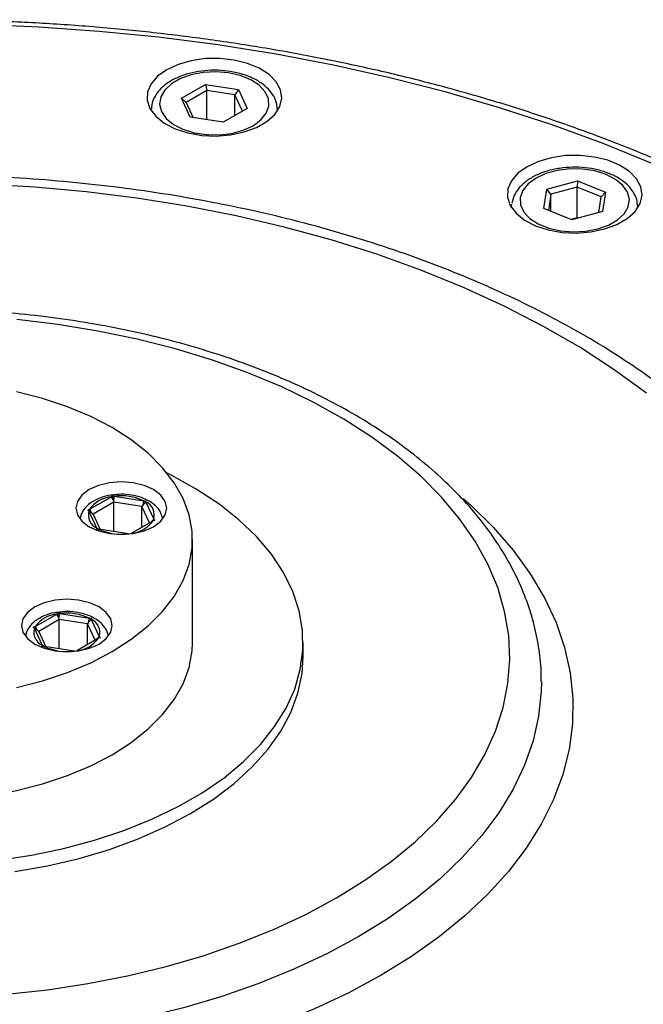
# Model space of a CAD drawing. Units: millimetres. Extents: x 0 to 420, y 0 to 297.
# Drawn here: x 340 to 355, y 138 to 162 of the extents above; entities that cross this region are included whole.
import ezdxf

# ---------------------------------------------------------------- set-up
doc = ezdxf.new("R2010")
doc.units = ezdxf.units.MM

msp = doc.modelspace()

# ---------------------------------------------------------------- linework, layer by layer
at = {"color": 7, "linetype": 'Continuous', "lineweight": 25}
for p, q in [((343.6015, 159.6381), (344.1731, 159.9681)), ((344.203, 159.822), (343.7131, 159.5392)), ((344.1731, 159.9681), (344.9538, 159.8473)), ((344.1731, 159.9681), (344.203, 159.822)), ((344.8722, 159.7185), (344.203, 159.822)), ((344.203, 159.1267), (344.203, 159.822)), ((344.9538, 159.8473), (344.8722, 159.7185)), ((344.9538, 159.8473), (345.163, 159.3966)), ((343.8107, 159.1874), (343.6015, 159.6381)), ((343.7131, 159.5392), (343.6015, 159.6381)), ((345.0515, 159.3322), (344.8722, 159.7185)), ((344.8722, 159.2287), (344.8722, 159.7185)), ((342.8823, 159.3541), (342.8829, 159.3784)), ((342.8823, 159.3541), (342.8823, 159.3429)), ((343.7131, 159.5392), (343.8815, 159.1765)), ((345.163, 159.3966), (344.5915, 159.0666)), ((345.8819, 159.3733), (345.8823, 159.3541)), ((345.8823, 159.3429), (345.8823, 159.3541)), ((344.5915, 159.0666), (343.8107, 159.1874)), ((352.2111, 157.0155), (352.2816, 157.4803)), ((352.2816, 157.4803), (353.0141, 157.6775)), ((352.3762, 157.3604), (352.2816, 157.4803)), ((353.0041, 157.5295), (352.3762, 157.3604)), ((353.0141, 157.6775), (353.0041, 157.5295)), ((353.5716, 157.3001), (353.0041, 157.5295)), ((353.0041, 156.7946), (353.0041, 157.5295)), ((353.0141, 157.6775), (353.6763, 157.4099)), ((352.3762, 157.3604), (352.3174, 156.9725)), ((352.3762, 156.9488), (352.3762, 157.3604)), ((353.5141, 156.9203), (353.5716, 157.3001)), ((353.6763, 157.4099), (353.5716, 157.3001)), ((353.6763, 157.4099), (353.6058, 156.945)), ((351.4437, 157.0494), (351.4437, 157.0382)), ((351.4438, 157.061), (351.4494, 157.1248)), ((352.8732, 156.7478), (352.2111, 157.0155)), ((354.4437, 157.0382), (354.4437, 157.0494)), ((353.0041, 156.7946), (352.8561, 156.7548)), ((353.6058, 156.945), (352.8732, 156.7478)), ((353.0212, 156.7877), (353.0041, 156.7946)), ((341.9395, 150.209), (341.9389, 150.2089)), ((341.4181, 149.8715), (341.936, 150.1704)), ((341.9927, 150.0399), (341.5028, 149.7571)), ((341.9825, 150.0899), (341.936, 150.1704)), ((341.9995, 150.1802), (341.9825, 150.0899)), ((341.9825, 150.0899), (341.9927, 150.0399)), ((342.6619, 149.9364), (341.9927, 150.0399)), ((341.9927, 149.3446), (341.9927, 150.0399)), ((341.9995, 150.1802), (342.7069, 150.0708)), ((342.6899, 149.9805), (342.6619, 149.9364)), ((342.6899, 149.9805), (342.7069, 150.0708)), ((342.7534, 150.044), (342.6899, 149.9805)), ((342.7534, 150.044), (342.943, 149.6356)), ((341.4646, 149.791), (341.4011, 149.8348)), ((341.5907, 149.4264), (341.4011, 149.8348)), ((341.4181, 149.8715), (341.4646, 149.791)), ((341.5028, 149.7571), (341.4646, 149.791)), ((341.5028, 149.7571), (341.6712, 149.3943)), ((342.8413, 149.55), (342.6619, 149.9364)), ((342.6619, 149.4465), (342.6619, 149.9364)), ((342.926, 149.5989), (342.4081, 149.3)), ((342.8795, 149.5721), (342.943, 149.6356)), ((341.5907, 149.4264), (341.6542, 149.3826)), ((342.3446, 149.2901), (341.6372, 149.3996)), ((343.8624, 146.7018), (343.8624, 149.1514)), ((340.6463, 147.4185), (340.6455, 147.4184)), ((340.124, 147.0834), (340.6419, 147.3823)), ((340.6986, 147.2518), (340.2087, 146.969)), ((340.6884, 147.3018), (340.6419, 147.3823)), ((340.7054, 147.3922), (340.6884, 147.3018)), ((340.6986, 147.2518), (340.6884, 147.3018)), ((341.3678, 147.1483), (340.6986, 147.2518)), ((340.6986, 146.5565), (340.6986, 147.2518)), ((340.7054, 147.3922), (341.4128, 147.2827)), ((341.3958, 147.1924), (341.3678, 147.1483)), ((341.3958, 147.1924), (341.4128, 147.2827)), ((341.4593, 147.2559), (341.3958, 147.1924)), ((341.4593, 147.2559), (341.6489, 146.8475)), ((340.2966, 146.6383), (340.107, 147.0467)), ((340.1705, 147.0029), (340.107, 147.0467)), ((340.124, 147.0834), (340.1705, 147.0029)), ((340.2087, 146.969), (340.1705, 147.0029)), ((340.2087, 146.969), (340.3771, 146.6062)), ((341.5472, 146.7619), (341.3678, 147.1483)), ((341.3678, 146.6584), (341.3678, 147.1483)), ((341.6319, 146.8108), (341.114, 146.5119)), ((341.5854, 146.784), (341.6489, 146.8475)), ((346.4924, 146.3752), (346.4924, 146.7018)), ((340.3601, 146.5945), (340.2966, 146.6383)), ((341.0505, 146.5021), (340.3431, 146.6115))]:
    msp.add_line(p, q, dxfattribs=at)
at = {"color": 8, "linetype": 'Continuous', "lineweight": 25}
msp.add_line((351.4438, 157.038), (351.4438, 157.061), dxfattribs=at)
at = {"color": 8, "linetype": 'Continuous', "lineweight": 25, "flags": 128}
for points in [[(354.7966, 158.0832), (353.6208, 158.5612), (352.4058, 159.0054), (351.1545, 159.4146), (349.8699, 159.7879), (348.5552, 160.1243), (347.2134, 160.4231), (345.8479, 160.6835), (344.4618, 160.905), (343.0586, 161.0869), (341.6417, 161.2288), (340.2144, 161.3304), (338.7801, 161.3915), (337.3424, 161.4119), (335.9047, 161.3915), (334.4705, 161.3304), (333.0432, 161.2288), (331.6262, 161.0869), (330.223, 160.905), (328.837, 160.6835), (327.4714, 160.4231)], [(350.2941, 150.1287), (350.4773, 149.9661), (351.0105, 149.4432), (351.4814, 148.9007), (351.8877, 148.3411), (352.2276, 147.767), (352.4997, 147.1809), (352.7025, 146.5855), (352.8353, 145.9836), (352.8974, 145.3779), (352.8885, 144.7712), (352.8087, 144.1662), (352.6584, 143.5657), (352.4381, 142.9724), (352.149, 142.389), (351.7923, 141.8183), (351.3696, 141.2628), (350.883, 140.7249), (350.3346, 140.2073), (349.7269, 139.7123), (349.0627, 139.242), (348.345, 138.7987)], [(352.1524, 145.7813), (352.1475, 145.5414), (352.0857, 144.9523), (351.9537, 144.3671), (351.7521, 143.7885), (351.4818, 143.2193), (351.1442, 142.6622), (350.7407, 142.1199), (350.2734, 141.5949), (349.7445, 141.0898), (349.1565, 140.607), (348.5122, 140.1488), (347.8147, 139.7173)], [(347.8147, 139.7173), (347.0672, 139.3146), (346.2734, 138.9427), (345.4371, 138.6032), (344.5622, 138.2979), (343.6528, 138.0281), (342.7134, 137.7952), (341.7484, 137.6003), (340.7624, 137.4442), (339.7602, 137.3279), (338.7463, 137.2517), (337.7258, 137.216), (336.7035, 137.2211), (335.6842, 137.2669), (334.6728, 137.3532), (333.6742, 137.4796), (332.693, 137.6454), (331.734, 137.8499), (330.8017, 138.0921), (329.9005, 138.3709), (329.0349, 138.6849), (328.2088, 139.0327), (327.4263, 139.4125)], [(348.345, 138.7987), (347.5771, 138.3844), (346.7625, 138.001), (345.905, 137.6502), (345.0083, 137.3336), (344.0767, 137.0527), (343.1144, 136.8087), (342.1257, 136.6028), (341.1152, 136.4358), (340.0875, 136.3087), (339.0473, 136.2219), (337.9993, 136.1758), (336.9482, 136.1707), (335.899, 136.2065), (334.8564, 136.2832), (333.8251, 136.4003), (332.8099, 136.5573), (331.8153, 136.7536), (330.846, 136.9881), (329.9063, 137.2599), (329.0005, 137.5678), (328.1328, 137.9102), (327.3071, 138.2856)]]:
    msp.add_lwpolyline(points, dxfattribs=at)
at = {"color": 7, "linetype": 'Continuous', "lineweight": 25, "flags": 128}
for points in [[(343.2509, 160.3175), (343.0342, 160.1618), (342.8804, 159.9829), (342.7969, 159.789), (342.7876, 159.5894), (342.8528, 159.3932), (342.9895, 159.2097), (343.1913, 159.0475), (343.4489, 158.9142), (343.75, 158.8159), (344.0808, 158.7572), (344.4256, 158.741), (344.7684, 158.768), (345.0932, 158.8369), (345.3847, 158.9444), (345.6294, 159.0857), (345.8157, 159.2539), (345.935, 159.4414), (345.9817, 159.6393), (345.9536, 159.8384), (345.8521, 160.0293), (345.6818, 160.2032), (345.4508, 160.3519), (345.1698, 160.4684), (344.8519, 160.5473), (344.5121, 160.585), (344.1663, 160.5795), (343.8305, 160.5313), (343.5206, 160.4426), (343.2509, 160.3175)], [(343.1266, 159.3231), (343.238, 159.1612), (343.4112, 159.0184), (343.6366, 158.9026), (343.9023, 158.8199), (344.1939, 158.7748), (344.4956, 158.7697), (344.7912, 158.805), (345.0648, 158.8786), (345.3015, 158.9867), (345.4887, 159.1234), (345.6163, 159.2813), (345.6773, 159.452), (345.6686, 159.6261), (345.5904, 159.7944), (345.4472, 159.9478), (345.2465, 160.078), (344.9993, 160.1779), (344.7188, 160.2423), (344.4201, 160.2675), (344.1194, 160.2523), (343.8329, 160.1975), (343.576, 160.106), (343.3626, 159.9828), (343.2041, 159.8345), (343.1092, 159.6691), (343.0828, 159.4955), (343.1266, 159.3231)], [(351.8123, 158.0128), (351.5956, 157.8571), (351.4418, 157.6782), (351.3583, 157.4844), (351.349, 157.2847), (351.4142, 157.0885), (351.5509, 156.9051), (351.7527, 156.7429), (352.0103, 156.6095), (352.3114, 156.5112), (352.6422, 156.4526), (352.987, 156.4363), (353.3298, 156.4633), (353.6546, 156.5322), (353.9461, 156.6398), (354.1908, 156.781), (354.3771, 156.9493), (354.4964, 157.1368), (354.5431, 157.3347), (354.515, 157.5337), (354.4135, 157.7247), (354.2432, 157.8985), (354.0122, 158.0472), (353.7312, 158.1637), (353.4133, 158.2426), (353.0735, 158.2803), (352.7277, 158.2749), (352.3919, 158.2267), (352.082, 158.1379), (351.8123, 158.0128)], [(351.6486, 157.2781), (351.6574, 157.1039), (351.7355, 156.9356), (351.8788, 156.7822), (352.0795, 156.6521), (352.3267, 156.5521), (352.6072, 156.4878), (352.9059, 156.4625), (353.2066, 156.4777), (353.4931, 156.5325), (353.75, 156.624), (353.9634, 156.7472), (354.1219, 156.8955), (354.2168, 157.0609), (354.2431, 157.2345), (354.1994, 157.4069), (354.088, 157.5689), (353.9148, 157.7116), (353.6893, 157.8274), (353.4237, 157.9101), (353.1321, 157.9552), (352.8304, 157.9603), (352.5348, 157.9251), (352.2612, 157.8514), (352.0245, 157.7434), (351.8372, 157.6067), (351.7097, 157.4487), (351.6486, 157.2781)], [(354.6518, 152.6307), (353.8839, 153.1889), (353.0619, 153.721), (352.1887, 154.2251), (351.2671, 154.6996), (350.3001, 155.1429), (349.2908, 155.5536), (348.2425, 155.9305), (347.1587, 156.2721), (346.0428, 156.5775), (344.8986, 156.8456), (343.7297, 157.0755), (342.54, 157.2666), (341.3333, 157.4181), (340.1136, 157.5296), (338.8849, 157.6008)], [(354.4434, 157.0678), (354.4434, 157.0676), (354.4437, 157.0494)], [(347.2843, 140.6358), (347.9609, 141.055), (348.5845, 141.5006), (349.1521, 141.9706), (349.6609, 142.4625), (350.1083, 142.9738), (350.4921, 143.5021), (350.8104, 144.0448), (351.0616, 144.599), (351.2445, 145.1621), (351.3581, 145.7312), (351.4019, 146.3036), (351.3756, 146.8763), (351.2794, 147.4465), (351.1138, 148.0113), (350.8796, 148.568), (350.5779, 149.1138), (350.2103, 149.646), (349.7786, 150.1618), (349.2849, 150.6588), (348.7318, 151.1345), (348.1219, 151.5864), (347.4582, 152.0124), (346.7442, 152.4102), (345.9834, 152.7781), (345.1795, 153.114), (344.3366, 153.4163), (343.4588, 153.6836), (342.5505, 153.9145), (341.6163, 154.1078), (340.6608, 154.2626), (339.6888, 154.378)], [(339.679, 145.6375), (340.3024, 145.7978), (340.8935, 145.9948), (341.4456, 146.2263), (341.9528, 146.4899), (342.4094, 146.7827), (342.8105, 147.1015), (343.1518, 147.4427), (343.4294, 147.8026), (343.6403, 148.1773), (343.7821, 148.5626), (343.8535, 148.9544), (343.8535, 149.3484), (343.7821, 149.7402), (343.6403, 150.1256), (343.4294, 150.5003), (343.1518, 150.8602), (342.8105, 151.2014), (342.4094, 151.5201), (341.9528, 151.8129), (341.4456, 152.0765), (340.8935, 152.3081), (340.3024, 152.5051), (339.679, 152.6654)], [(339.2514, 141.5359), (340.0348, 141.6535), (340.7972, 141.8106), (341.5325, 142.006), (342.235, 142.2382), (342.8992, 142.5053), (343.5199, 142.8052), (344.0923, 143.1356), (344.6119, 143.494), (345.0745, 143.8774), (345.4767, 144.283), (345.8152, 144.7074), (346.0873, 145.1475), (346.2911, 145.5998), (346.4248, 146.0607), (346.4874, 146.5266), (346.4784, 146.9938), (346.398, 147.4588), (346.2466, 147.9179), (346.0256, 148.3674), (345.7367, 148.8039), (345.382, 149.224), (344.9644, 149.6243), (344.4872, 150.0017), (343.954, 150.3533), (343.3691, 150.6764), (343.2613, 150.73)], [(341.8925, 149.2963), (342.172, 149.275), (342.4516, 149.2963), (342.712, 149.3586), (342.9357, 149.4576), (343.1074, 149.5868), (343.2152, 149.7371), (343.252, 149.8985), (343.2152, 150.0599), (343.1074, 150.2102), (342.9357, 150.3394), (342.712, 150.4384), (342.4516, 150.5007), (342.172, 150.522), (341.8925, 150.5007), (341.632, 150.4384), (341.4084, 150.3394), (341.2367, 150.2102), (341.1288, 150.0599), (341.092, 149.8985), (341.1288, 149.7371), (341.2367, 149.5868), (341.4084, 149.4576), (341.632, 149.3586), (341.8925, 149.2963)], [(340.5984, 146.5082), (340.878, 146.4869), (341.1575, 146.5082), (341.418, 146.5705), (341.6416, 146.6696), (341.8133, 146.7987), (341.9212, 146.9491), (341.958, 147.1104), (341.9212, 147.2718), (341.8133, 147.4222), (341.6416, 147.5513), (341.418, 147.6504), (341.1575, 147.7126), (340.878, 147.7339), (340.5984, 147.7126), (340.338, 147.6504), (340.1143, 147.5513), (339.9426, 147.4222), (339.8348, 147.2718), (339.798, 147.1104), (339.8348, 146.9491), (339.9426, 146.7987), (340.1143, 146.6696), (340.338, 146.5705), (340.5984, 146.5082)], [(335.6549, 143.0662), (336.3225, 142.9842), (337.0012, 142.9431), (337.6836, 142.9431), (338.3624, 142.9842), (339.0299, 143.0662), (339.679, 143.1879), (340.3024, 143.3481), (340.8935, 143.5451), (341.4456, 143.7767), (341.9528, 144.0403), (342.4094, 144.3331), (342.8105, 144.6518), (343.1518, 144.993), (343.4294, 145.3529), (343.6403, 145.7276), (343.7821, 146.113), (343.8535, 146.5048), (343.8624, 146.7018)], [(343.8124, 142.6401), (344.3589, 142.9849), (344.8505, 143.3561), (345.2834, 143.751), (345.654, 144.1664), (345.9597, 144.5991), (346.1979, 145.0457), (346.3667, 145.5027), (346.465, 145.9666), (346.4924, 146.3752)], [(339.6454, 141.2631), (340.419, 141.4006), (341.1686, 141.577), (341.8882, 141.791), (342.5722, 142.0409), (343.2153, 142.3246), (343.8124, 142.6401)], [(327.5775, 140.5355), (328.3154, 140.1524), (329.0982, 139.8003), (329.9222, 139.4809), (330.7831, 139.1959), (331.6766, 138.9467), (332.5984, 138.7345), (333.5439, 138.5604), (334.5082, 138.4251), (335.4867, 138.3295), (336.4744, 138.274), (337.4665, 138.2588), (338.4579, 138.2841), (339.4438, 138.3497), (340.4192, 138.4553), (341.3793, 138.6003), (342.3192, 138.784), (343.2344, 139.0056), (344.1202, 139.2639), (344.9723, 139.5576), (345.7863, 139.8853), (346.5583, 140.2453), (347.2843, 140.6358)]]:
    msp.add_lwpolyline(points, dxfattribs=at)
at = {"color": 7, "linetype": 'Continuous', "lineweight": 25}
for centre, radius, start, end in [((342.007, 149.4494), 0.7246, 95.62553, 144.36909), ((342.1745, 148.9705), 1.2224, 64.18061, 98.23331), ((342.6135, 149.7309), 0.343, 343.87145, 65.92547), ((341.7306, 149.7395), 0.343, 163.87145, 245.92547), ((342.3371, 150.021), 0.7246, 275.62553, 324.36909), ((342.1695, 150.4999), 1.2224, 244.18061, 278.23331), ((340.8805, 146.1824), 1.2224, 64.18061, 98.23331), ((340.7129, 146.6613), 0.7246, 95.62553, 144.36909), ((341.3194, 146.9428), 0.343, 343.87145, 65.92547), ((340.4365, 146.9514), 0.343, 163.87145, 245.92547), ((341.043, 147.2329), 0.7246, 275.62553, 324.36909), ((340.8754, 147.7118), 1.2224, 244.18061, 278.23331)]:
    msp.add_arc(centre, radius, start, end, dxfattribs=at)
for points, knots in [([(358.3109, 156.4824), (358.1378, 156.5808), (357.6366, 156.866), (356.7739, 157.317), (355.7109, 157.8255), (354.6085, 158.3041), (353.4699, 158.7526), (352.2974, 159.1697), (351.0933, 159.5548), (349.8604, 159.907), (348.6011, 160.2257), (347.3181, 160.5103), (346.0142, 160.7601), (344.6921, 160.9747), (343.3545, 161.1536), (342.0043, 161.2965), (340.6443, 161.4031), (339.2774, 161.4732), (337.9064, 161.5066), (336.5342, 161.5034), (335.1638, 161.4634), (333.7979, 161.3868), (332.4395, 161.2737), (331.0914, 161.1244), (329.7564, 160.9391), (328.4374, 160.7182), (327.1371, 160.4622), (325.8583, 160.1716), (324.6036, 159.8469), (323.3756, 159.4888), (322.177, 159.098), (321.0103, 158.6753), (319.878, 158.2214), (318.7824, 157.7373), (317.7259, 157.224), (316.7107, 156.6824), (315.7391, 156.1135), (314.8131, 155.5186), (313.9347, 154.8989), (313.106, 154.2554), (312.3288, 153.5897), (311.6048, 152.903), (310.9358, 152.1969), (310.3234, 151.4728), (309.7688, 150.7325), (309.2735, 149.9776), (308.8386, 149.2099), (308.4652, 148.4313), (308.1529, 147.6436), (307.9075, 146.8484), (307.7519, 146.2213), (307.6999, 145.8585), (307.6864, 145.7641)], [0, 0, 0, 0, 0.01080463, 0.03130271, 0.05179881, 0.07229184, 0.09278132, 0.113267, 0.13374881, 0.15422683, 0.17470125, 0.19517231, 0.21564034, 0.23610569, 0.25656872, 0.27702985, 0.29748947, 0.317948, 0.33840587, 0.35886349, 0.37932129, 0.39977956, 0.42023872, 0.44069922, 0.46116147, 0.48162591, 0.50209295, 0.522563, 0.54303645, 0.56351366, 0.58399497, 0.60448065, 0.62497087, 0.64546572, 0.66596514, 0.68646885, 0.70697632, 0.72748668, 0.74799865, 0.76850972, 0.78901719, 0.80951767, 0.83000697, 0.85048012, 0.87093152, 0.89135522, 0.91174532, 0.93209668, 0.95240564, 0.97267085, 0.99289393, 1, 1, 1, 1]), ([(345.874, 159.3781), (345.8733, 159.4183), (345.8714, 159.525), (345.7986, 159.6898), (345.6707, 159.8619), (345.4884, 160.013), (345.2584, 160.1389), (344.9888, 160.2332), (344.6932, 160.2912), (344.3849, 160.311), (344.0765, 160.2919), (343.7802, 160.2344), (343.5073, 160.1397), (343.2691, 160.0092), (343.0824, 159.8511), (342.9576, 159.6736), (342.8911, 159.5159), (342.8913, 159.418), (342.8914, 159.3846)], [0, 0, 0, 0, 0.0372277, 0.0987546, 0.16127, 0.2266503, 0.2945145, 0.3633101, 0.431965, 0.5004259, 0.5688741, 0.6375185, 0.7065917, 0.7763519, 0.8468419, 0.9092566, 0.9690567, 1, 1, 1, 1]), ([(354.4379, 157.0725), (354.4342, 157.1256), (354.4258, 157.2451), (354.3399, 157.4193), (354.2014, 157.5875), (354.0097, 157.7343), (353.7714, 157.8547), (353.4958, 157.9424), (353.1968, 157.9933), (352.8876, 158.0057), (352.5805, 157.9793), (352.2878, 157.9146), (352.0207, 157.813), (351.7897, 157.676), (351.6148, 157.5121), (351.496, 157.3324), (351.4656, 157.206), (351.4509, 157.1448)], [0, 0, 0, 0, 0.0502177, 0.1129427, 0.1771945, 0.2444664, 0.3140045, 0.384187, 0.4541815, 0.5240028, 0.5938564, 0.6639457, 0.7345264, 0.8058444, 0.8778209, 0.940866, 1, 1, 1, 1]), ([(357.1429, 150.8974), (357.131, 150.911), (356.9331, 151.138), (356.4974, 151.5592), (355.8333, 152.1581), (355.1105, 152.732), (354.3391, 153.282), (353.5195, 153.8058), (352.6547, 154.3021), (351.7473, 154.7697), (350.8001, 155.2073), (349.8158, 155.6138), (348.7972, 155.9884), (347.7472, 156.3301), (346.6688, 156.6382), (345.5649, 156.9119), (344.4385, 157.1506), (343.2928, 157.3537), (342.1309, 157.5208), (340.956, 157.6514), (339.7712, 157.7453), (338.5798, 157.8023), (337.3851, 157.8222), (336.1903, 157.805), (334.9986, 157.7506), (333.8133, 157.6594), (332.6377, 157.5313), (331.475, 157.3669), (330.3282, 157.1664), (329.2006, 156.9303), (328.0952, 156.6592), (327.015, 156.3536), (325.963, 156.0144), (324.942, 155.6422), (323.9549, 155.2378), (323.0046, 154.8023), (322.0935, 154.3365), (321.2244, 153.8414), (320.3998, 153.3184), (319.6227, 152.7683), (318.8935, 152.1934), (318.2221, 151.5923), (317.774, 151.1608), (317.5667, 150.9239), (317.5473, 150.9018)], [0, 0, 0, 0, 0.0015857, 0.0263416, 0.0511727, 0.0760585, 0.1009807, 0.1259241, 0.1508769, 0.1758281, 0.2007719, 0.2257048, 0.2506248, 0.2755311, 0.3004237, 0.3253033, 0.3501708, 0.3750277, 0.3998754, 0.4247157, 0.4495501, 0.4743806, 0.4992089, 0.5240368, 0.548866, 0.573698, 0.5985346, 0.6233777, 0.6482291, 0.6730907, 0.6979642, 0.7228513, 0.7477533, 0.7726716, 0.7976069, 0.8225594, 0.8475286, 0.8725126, 0.8975082, 0.9225098, 0.9475066, 0.9724865, 0.9974338, 1, 1, 1, 1]), ([(352.1447, 145.7831), (352.1462, 145.8648), (352.1515, 146.1419), (352.0939, 146.6134), (351.974, 147.1935), (351.7883, 147.7665), (351.5421, 148.3305), (351.2347, 148.8836), (350.8673, 149.4236), (350.4408, 149.9481), (349.957, 150.4546), (349.4179, 150.9406), (348.8262, 151.4037), (348.1848, 151.8418), (347.4967, 152.2529), (346.7653, 152.6354), (345.9941, 152.9876), (345.1865, 153.3083), (344.3461, 153.5964), (343.4764, 153.8509), (342.5813, 154.0708), (341.6643, 154.2555), (340.7294, 154.4042), (339.7805, 154.5165), (338.8215, 154.592), (337.8564, 154.6304), (336.8892, 154.6316), (335.9239, 154.5955), (334.9645, 154.5224), (334.015, 154.4124), (333.0793, 154.266), (332.1614, 154.0837), (331.2649, 153.866), (330.3937, 153.6138), (329.5514, 153.3278), (328.7414, 153.0091), (327.9673, 152.6586), (327.2323, 152.2776), (326.5398, 151.8672), (325.8929, 151.4288), (325.2948, 150.9641), (324.7484, 150.4748), (324.2569, 149.9631), (323.8228, 149.4312), (323.4487, 148.882), (323.1363, 148.3185), (322.8876, 147.7439), (322.7021, 147.1616), (322.5848, 146.5746), (322.5302, 146.0947), (322.538, 145.8116), (322.5404, 145.725)], [0, 0, 0, 0, 0.0084084, 0.0285029, 0.048607, 0.0687801, 0.0890713, 0.1095118, 0.1301126, 0.150866, 0.1717508, 0.1927381, 0.2137977, 0.2349025, 0.2560306, 0.2771644, 0.2982916, 0.3194063, 0.340506, 0.3615897, 0.382658, 0.4037123, 0.4247546, 0.4457871, 0.4668126, 0.4878334, 0.5088525, 0.5298724, 0.5508952, 0.5719235, 0.5929601, 0.6140079, 0.6350694, 0.6561472, 0.6772436, 0.6983602, 0.719498, 0.7406565, 0.7618333, 0.7830231, 0.8042139, 0.8253878, 0.8465221, 0.8675877, 0.8885517, 0.9093812, 0.9300504, 0.9505478, 0.9708822, 0.991084, 1, 1, 1, 1]), ([(341.9389, 150.2089), (341.9327, 150.2084), (341.843, 150.2014), (341.6808, 150.1502), (341.4702, 150.0535), (341.3148, 149.9197), (341.2197, 149.7836), (341.2033, 149.6935), (341.1971, 149.6598)], [0, 0, 0, 0, 0.0166682, 0.2377339, 0.4625297, 0.6926146, 0.8849107, 1, 1, 1, 1]), ([(343.1491, 149.6626), (343.137, 149.7092), (343.1108, 149.8108), (343.0041, 149.9451), (342.8515, 150.0645), (342.6521, 150.1569), (342.4189, 150.2146), (342.1737, 150.2362), (342.0154, 150.2178), (341.9395, 150.209)], [0, 0, 0, 0, 0.1143298, 0.2493694, 0.3926401, 0.54515, 0.7010427, 0.8565665, 1, 1, 1, 1]), ([(341.936, 150.1704), (341.9397, 150.1746), (341.9471, 150.183), (341.9545, 150.1899), (341.9581, 150.1934)], [0, 0, 0, 0, 0.5038019, 1, 1, 1, 1]), ([(341.9581, 150.1934), (341.9649, 150.1915), (341.9787, 150.1879), (341.9925, 150.1828), (341.9995, 150.1802)], [0, 0, 0, 0, 0.4961502, 1, 1, 1, 1]), ([(341.9581, 150.1934), (341.9601, 150.1856), (341.9644, 150.1689), (341.9705, 150.1432), (341.9767, 150.1165), (341.9806, 150.0988), (341.9825, 150.0899)], [0, 0, 0, 0, 0.2328487, 0.5000089, 0.7500158, 1, 1, 1, 1]), ([(342.7565, 150.0699), (342.7511, 150.0632), (342.7395, 150.049), (342.7226, 150.0269), (342.7057, 150.0038), (342.6952, 149.9883), (342.6899, 149.9805)], [0, 0, 0, 0, 0.23284805, 0.50000894, 0.75001582, 1, 1, 1, 1]), ([(342.7069, 150.0708), (342.7153, 150.071), (342.7319, 150.0714), (342.7484, 150.0704), (342.7565, 150.0699)], [0, 0, 0, 0, 0.5038019, 1, 1, 1, 1]), ([(342.7565, 150.0699), (342.756, 150.0659), (342.755, 150.0581), (342.754, 150.0487), (342.7534, 150.044)], [0, 0, 0, 0, 0.4961502, 1, 1, 1, 1]), ([(341.3736, 149.8559), (341.381, 149.8589), (341.3957, 149.8647), (341.4106, 149.8692), (341.4181, 149.8715)], [0, 0, 0, 0, 0.4961502, 1, 1, 1, 1]), ([(341.4011, 149.8348), (341.3965, 149.8387), (341.3873, 149.8465), (341.3782, 149.8528), (341.3736, 149.8559)], [0, 0, 0, 0, 0.5038019, 1, 1, 1, 1]), ([(341.4646, 149.791), (341.4574, 149.7968), (341.4431, 149.8085), (341.42, 149.8254), (341.3969, 149.8413), (341.381, 149.8513), (341.3736, 149.8559)], [0, 0, 0, 0, 0.2499842, 0.4999911, 0.7667749, 1, 1, 1, 1]), ([(342.9705, 149.6089), (342.9631, 149.6076), (342.9484, 149.605), (342.9335, 149.601), (342.926, 149.5989)], [0, 0, 0, 0, 0.4961502, 1, 1, 1, 1]), ([(342.943, 149.6356), (342.9476, 149.6315), (342.9568, 149.6232), (342.9659, 149.6137), (342.9705, 149.6089)], [0, 0, 0, 0, 0.5038019, 1, 1, 1, 1]), ([(341.5876, 149.395), (341.5881, 149.4005), (341.5891, 149.4117), (341.5901, 149.4215), (341.5907, 149.4264)], [0, 0, 0, 0, 0.4961502, 1, 1, 1, 1]), ([(341.6372, 149.3996), (341.6288, 149.3992), (341.6122, 149.3983), (341.5957, 149.3961), (341.5876, 149.395)], [0, 0, 0, 0, 0.5038019, 1, 1, 1, 1]), ([(340.6455, 147.4184), (340.6245, 147.4164), (340.5203, 147.4061), (340.3732, 147.358), (340.263, 147.3018), (340.2193, 147.2795)], [0, 0, 0, 0, 0.132022, 0.6558811, 1, 1, 1, 1]), ([(340.6419, 147.3823), (340.6456, 147.3866), (340.653, 147.3949), (340.6604, 147.4018), (340.664, 147.4053)], [0, 0, 0, 0, 0.5038019, 1, 1, 1, 1]), ([(341.858, 146.8784), (341.858, 146.8787), (341.8572, 146.9353), (341.7981, 147.0414), (341.6884, 147.1803), (341.5243, 147.2949), (341.3186, 147.3821), (341.0808, 147.4327), (340.8492, 147.4475), (340.707, 147.4272), (340.6463, 147.4185)], [0, 0, 0, 0, 0.000912, 0.1361903, 0.2725166, 0.4179722, 0.5719574, 0.7281993, 0.8840256, 1, 1, 1, 1]), ([(340.664, 147.4053), (340.6708, 147.4035), (340.6846, 147.3998), (340.6984, 147.3947), (340.7054, 147.3922)], [0, 0, 0, 0, 0.4961502, 1, 1, 1, 1]), ([(340.6884, 147.3018), (340.6865, 147.3107), (340.6826, 147.3285), (340.6765, 147.3551), (340.6703, 147.3808), (340.666, 147.3975), (340.664, 147.4053)], [0, 0, 0, 0, 0.2499842, 0.4999911, 0.7667749, 1, 1, 1, 1]), ([(340.2193, 147.2795), (340.1854, 147.2582), (340.0952, 147.2015), (339.9862, 147.0864), (339.9125, 146.9658), (339.9048, 146.8909), (339.9029, 146.8718)], [0, 0, 0, 0, 0.2108627, 0.5612141, 0.8886168, 1, 1, 1, 1]), ([(341.4624, 147.2818), (341.457, 147.2751), (341.4454, 147.2609), (341.4285, 147.2388), (341.4116, 147.2157), (341.4011, 147.2002), (341.3958, 147.1924)], [0, 0, 0, 0, 0.2328487, 0.5000089, 0.7500158, 1, 1, 1, 1]), ([(341.4128, 147.2827), (341.4212, 147.2829), (341.4378, 147.2833), (341.4543, 147.2823), (341.4624, 147.2818)], [0, 0, 0, 0, 0.5038019, 1, 1, 1, 1]), ([(341.4624, 147.2818), (341.4619, 147.2779), (341.4609, 147.27), (341.4599, 147.2606), (341.4593, 147.2559)], [0, 0, 0, 0, 0.4961502, 1, 1, 1, 1]), ([(340.0795, 147.0679), (340.0869, 147.0708), (340.1016, 147.0766), (340.1165, 147.0811), (340.124, 147.0834)], [0, 0, 0, 0, 0.4961502, 1, 1, 1, 1]), ([(340.107, 147.0467), (340.1024, 147.0506), (340.0932, 147.0584), (340.0841, 147.0647), (340.0795, 147.0679)], [0, 0, 0, 0, 0.5038019, 1, 1, 1, 1]), ([(340.1705, 147.0029), (340.1633, 147.0087), (340.149, 147.0204), (340.1259, 147.0373), (340.1028, 147.0532), (340.087, 147.0632), (340.0795, 147.0679)], [0, 0, 0, 0, 0.2499842, 0.4999911, 0.7667749, 1, 1, 1, 1]), ([(341.6764, 146.8209), (341.669, 146.8195), (341.6543, 146.8169), (341.6394, 146.8129), (341.6319, 146.8108)], [0, 0, 0, 0, 0.4961502, 1, 1, 1, 1]), ([(341.6489, 146.8475), (341.6535, 146.8434), (341.6627, 146.8352), (341.6718, 146.8256), (341.6764, 146.8209)], [0, 0, 0, 0, 0.5038019, 1, 1, 1, 1]), ([(340.2935, 146.6069), (340.294, 146.6125), (340.295, 146.6236), (340.296, 146.6334), (340.2966, 146.6383)], [0, 0, 0, 0, 0.4961502, 1, 1, 1, 1]), ([(340.3431, 146.6115), (340.3347, 146.6111), (340.3181, 146.6102), (340.3016, 146.608), (340.2935, 146.6069)], [0, 0, 0, 0, 0.5038019, 1, 1, 1, 1])]:
    msp.add_open_spline(points, degree=3, knots=knots, dxfattribs=at)

doc.saveas('drawing.dxf')
